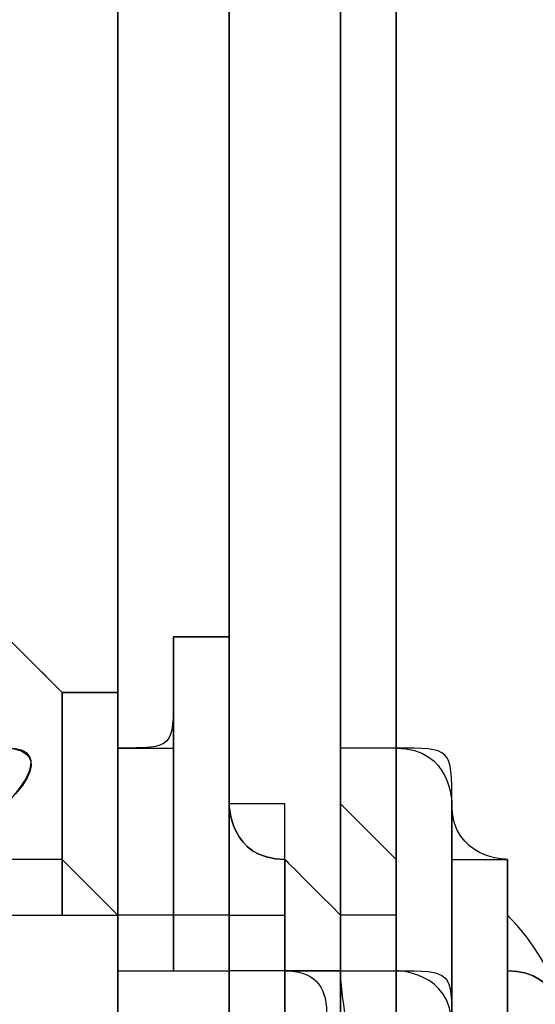
# Model space of a CAD drawing. Units: millimetres. Extents: x -494 to 118, y -194 to 209.
# Drawn here: x 113 to 113, y 20 to 20 of the extents above; entities that cross this region are included whole.
import ezdxf

# ---------------------------------------------------------------- set-up
doc = ezdxf.new("R2010")
doc.units = ezdxf.units.MM
doc.header["$MEASUREMENT"] = 0
doc.layers.add('Layer 1', color=7, linetype='Continuous')

msp = doc.modelspace()

# ---------------------------------------------------------------- linework, layer by layer
at = {"layer": 'Layer 1', "color": 250, "lineweight": 9}
msp.add_open_spline([(-96.8761, 10.4584), (-87.4781, 10.4584), (-82.3981, 15.6146), (-82.3981, 25.2158), (-82.3981, 25.2158), (-82.3981, 47.1868), (-114.8339, 45.9168), (-114.8339, 23.9204), (-114.8339, 23.9204), (-114.8339, 12.465), (-108.1537, 3.1686), (-96.7237, 3.1686), (-96.7237, 3.1686), (-84.6587, 3.1686), (-74.8797, 13.1254), (-74.8797, 25.3936), (-74.8797, 25.3936), (-74.8797, 38.3476), (-85.3699, 48.8124), (-98.2731, 48.8124), (-98.2731, 48.8124), (-111.9129, 48.8124), (-122.9111, 37.5602), (-122.9111, 23.7426), (-122.9111, 23.7426), (-122.9111, 9.1122), (-111.0493, -2.6734), (-96.5205, -2.6734), (-96.5205, -2.6734), (-81.1535, -2.6734), (-68.7837, 10.052), (-68.7837, 25.5968), (-68.7837, 25.5968), (-68.7837, 42.0814), (-82.1441, 55.3148), (-98.5017, 55.3148), (-98.5017, 55.3148), (-115.7991, 55.3148), (-129.6929, 40.9892), (-129.6929, 23.4887), (-129.6929, 23.4887), (-129.6929, 4.972), (-114.6561, -9.887), (-96.2919, -9.887), (-96.2919, -9.887), (-76.8101, -9.887), (-61.2145, 6.2166), (-61.2145, 25.8508), (-61.2145, 25.8508), (-61.2145, 46.7043), (-78.1563, 63.3666), (-98.7811, 63.3666), (-98.7811, 63.3666), (-120.6251, 63.3666), (-138.1257, 45.2564), (-138.1257, 23.2092), (-138.1257, 23.2092), (-138.1257, -0.1842), (-119.1011, -18.8532), (-95.9871, -18.8532), (-95.9871, -18.8532), (-71.4507, -18.8532), (-51.8419, 1.4668), (-51.8419, 26.181), (-51.8419, 26.181), (-51.8419, 52.4192), (-73.2033, 73.3488), (-99.1113, 73.3488), (-99.1113, 73.3488), (-126.6195, 73.3488), (-148.5651, 50.5396), (-148.5651, 22.8536), (-148.5651, 22.8536), (-148.5651, -6.5596), (-124.6129, -29.9784), (-95.6061, -29.9784), (-95.6061, -29.9784), (-64.7705, -29.9784), (-40.2341, -4.4006), (-40.2341, 26.5874), (-40.2341, 26.5874), (-40.2341, 59.5312), (-67.0565, 85.744), (-99.5177, 85.744), (-99.5177, 85.744), (-134.0363, 85.744), (-161.4937, 57.0674), (-161.4937, 22.3965), (-161.4937, 22.3965), (-161.4937, -14.459), (-131.4709, -43.7706), (-95.1235, -43.7706), (-95.1235, -43.7706), (-56.5155, -43.7706), (-25.8069, -11.6903), (-25.8069, 27.0954), (-25.8069, 27.0954), (-25.8069, 68.3196), (-59.4365, 101.0857), (-100.0511, 101.0857), (-100.0511, 101.0857), (-143.2565, 101.0857), (-177.5465, 65.1954), (-177.5465, 21.8376), (-177.5465, 21.8376), (-177.5465, -24.2887), (-139.9545, -60.8648), (-94.5647, -60.8648), (-94.5647, -60.8648), (-46.2539, -60.8648), (-7.9253, -20.7328), (-7.9253, 27.7051), (-7.9253, 27.7051), (-7.9253, 79.2416), (-49.9623, 120.1357), (-100.6861, 120.1357), (-100.6861, 120.1357), (-154.6611, 120.1357), (-197.4601, 75.2538), (-197.4601, 21.1519), (-197.4601, 21.1519), (-197.4601, -36.43), (-150.4701, -82.0738), (-93.8281, -82.0738), (-93.8281, -82.0738), (-33.5285, -82.0738), (14.2235, -31.9596), (14.2235, 28.467), (14.2235, 28.467), (14.2235, 92.8052), (-38.2529, 143.7322), (-101.4989, 143.7322), (-101.4989, 143.7322), (-168.8343, 143.7322), (-222.1489, 87.7506), (-222.1489, 20.3137), (-222.1489, 20.3137), (-222.1489, -51.5176), (-163.5257, -108.3628), (-92.9391, -108.3628), (-92.9391, -108.3628), (-17.7805, -108.3628), (41.7063, -45.8534), (41.7063, 29.4322), (41.7063, 29.4322), (41.7063, 109.5946), (-23.7241, 173.0185), (-102.4895, 173.0185), (-102.4895, 173.0185), (-186.3857, 173.0185), (-252.7559, 103.2446), (-252.7559, 19.2468), (-252.7559, 19.2468), (-252.7559, -70.212), (-179.7309, -140.9763), (-91.8469, -140.9763), (-91.8469, -140.9763), (1.7775, -140.9763), (75.7931, -63.1), (75.7931, 30.6006), (75.7931, 30.6006), (75.7931, 130.4226), (-5.6901, 209.3151), (-103.7087, 209.3151), (-103.7087, 209.3151), (-208.1535, 209.3151), (-290.7035, 122.4217), (-290.7035, 17.9261), (-290.7035, 17.9261), (-290.7035, -93.4021), (-199.7969, -181.3878), (-90.4753, -181.3878), (-90.4753, -181.3878), (23.0881, -181.3878), (114.0709, -89.0333), (117.9317, 24.6062)], degree=3, knots=[0, 0, 0, 0, 0.022222, 0.022222, 0.022222, 0.022222, 0.044444, 0.044444, 0.044444, 0.044444, 0.066667, 0.066667, 0.066667, 0.066667, 0.088889, 0.088889, 0.088889, 0.088889, 0.111111, 0.111111, 0.111111, 0.111111, 0.133333, 0.133333, 0.133333, 0.133333, 0.155556, 0.155556, 0.155556, 0.155556, 0.177778, 0.177778, 0.177778, 0.177778, 0.2, 0.2, 0.2, 0.2, 0.222222, 0.222222, 0.222222, 0.222222, 0.244444, 0.244444, 0.244444, 0.244444, 0.266667, 0.266667, 0.266667, 0.266667, 0.288889, 0.288889, 0.288889, 0.288889, 0.311111, 0.311111, 0.311111, 0.311111, 0.333333, 0.333333, 0.333333, 0.333333, 0.355556, 0.355556, 0.355556, 0.355556, 0.377778, 0.377778, 0.377778, 0.377778, 0.4, 0.4, 0.4, 0.4, 0.422222, 0.422222, 0.422222, 0.422222, 0.444444, 0.444444, 0.444444, 0.444444, 0.466667, 0.466667, 0.466667, 0.466667, 0.488889, 0.488889, 0.488889, 0.488889, 0.511111, 0.511111, 0.511111, 0.511111, 0.533333, 0.533333, 0.533333, 0.533333, 0.555556, 0.555556, 0.555556, 0.555556, 0.577778, 0.577778, 0.577778, 0.577778, 0.6, 0.6, 0.6, 0.6, 0.622222, 0.622222, 0.622222, 0.622222, 0.644444, 0.644444, 0.644444, 0.644444, 0.666667, 0.666667, 0.666667, 0.666667, 0.688889, 0.688889, 0.688889, 0.688889, 0.711111, 0.711111, 0.711111, 0.711111, 0.733333, 0.733333, 0.733333, 0.733333, 0.755556, 0.755556, 0.755556, 0.755556, 0.777778, 0.777778, 0.777778, 0.777778, 0.8, 0.8, 0.8, 0.8, 0.822222, 0.822222, 0.822222, 0.822222, 0.844444, 0.844444, 0.844444, 0.844444, 0.866667, 0.866667, 0.866667, 0.866667, 0.888889, 0.888889, 0.888889, 0.888889, 0.911111, 0.911111, 0.911111, 0.911111, 0.933333, 0.933333, 0.933333, 0.933333, 0.955556, 0.955556, 0.955556, 0.955556, 1, 1, 1, 1], dxfattribs=at)
at = {"layer": 'Layer 1', "color": 250}
for points, knots in [([(113.0803, 19.323), (113.0803, 19.323), (113.0803, 19.323), (113.0803, 19.323), (113.0803, 19.323), (113.0803, 19.323), (113.0803, 22.4726), (113.0803, 22.4726), (113.0803, 22.4726), (113.0803, 22.4726), (113.0549, 22.4473), (113.0549, 22.4473), (113.0549, 22.4473), (113.0549, 22.4473), (113.0549, 22.4726), (113.0549, 22.4726), (113.0549, 22.4726), (113.0549, 22.4726), (113.0803, 22.4726), (113.0803, 22.4726), (113.0803, 22.4726), (113.0803, 22.4726), (113.0803, 19.323), (113.0803, 19.323)], [0, 0, 0, 0, 0.142857, 0.142857, 0.142857, 0.142857, 0.285714, 0.285714, 0.285714, 0.285714, 0.428571, 0.428571, 0.428571, 0.428571, 0.571429, 0.571429, 0.571429, 0.571429, 0.714286, 0.714286, 0.714286, 0.714286, 1, 1, 1, 1]), ([(113.0295, 19.5262), (113.0295, 19.5262), (113.0295, 19.5262), (113.0295, 19.5262), (113.0295, 19.5262), (113.0295, 19.5262), (113.0295, 22.4473), (113.0295, 22.4473), (113.0295, 22.4473), (113.0295, 22.4473), (113.0295, 22.4218), (113.0295, 22.4218), (113.0295, 22.4218), (113.0295, 22.4218), (113.0295, 22.4473), (113.0295, 22.4473), (113.0295, 22.4473), (113.0295, 22.4473), (113.0295, 19.5262), (113.0295, 19.5262)], [0, 0, 0, 0, 0.166667, 0.166667, 0.166667, 0.166667, 0.333333, 0.333333, 0.333333, 0.333333, 0.5, 0.5, 0.5, 0.5, 0.666667, 0.666667, 0.666667, 0.666667, 1, 1, 1, 1]), ([(113.1311, 19.2976), (113.1311, 19.2976), (113.1311, 19.2976), (113.1311, 19.2976), (113.1311, 19.2976), (113.1311, 19.2976), (113.1311, 22.3457), (113.1311, 22.3457), (113.1311, 22.3457), (113.1311, 22.3457), (113.1311, 22.3457), (113.1311, 22.3457), (113.1311, 22.3457), (113.1311, 22.3457), (113.1311, 19.2976), (113.1311, 19.2976)], [0, 0, 0, 0, 0.2, 0.2, 0.2, 0.2, 0.4, 0.4, 0.4, 0.4, 0.6, 0.6, 0.6, 0.6, 1, 1, 1, 1]), ([(113.0803, 22.1933), (113.0803, 22.1933), (113.0803, 22.1933), (113.0803, 22.1933), (113.0803, 22.1933), (113.0803, 22.1933), (113.0803, 19.8818), (113.0803, 19.8818), (113.0803, 19.8818), (113.0803, 19.8818), (113.0803, 22.1933), (113.0803, 22.1933)], [0, 0, 0, 0, 0.25, 0.25, 0.25, 0.25, 0.5, 0.5, 0.5, 0.5, 1, 1, 1, 1]), ([(113.0295, 19.3484), (113.0295, 19.3484), (113.0295, 19.3484), (113.0295, 19.3484), (113.0295, 19.3484), (113.0295, 19.3484), (113.0295, 21.6852), (113.0295, 21.6852), (113.0295, 21.6852), (113.0295, 21.6852), (113.0295, 21.6852), (113.0295, 21.6852), (113.0295, 21.6852), (113.0295, 21.6852), (113.0295, 19.3484), (113.0295, 19.3484)], [0, 0, 0, 0, 0.2, 0.2, 0.2, 0.2, 0.4, 0.4, 0.4, 0.4, 0.6, 0.6, 0.6, 0.6, 1, 1, 1, 1]), ([(113.1565, 19.2976), (113.1565, 19.2976), (113.1565, 19.2976), (113.1565, 19.2976), (113.1565, 19.2976), (113.1565, 19.2976), (113.1565, 20.6438), (113.1565, 20.6438), (113.1565, 20.6438), (113.1565, 20.6438), (113.1565, 20.6692), (113.1565, 20.6692), (113.1565, 20.6692), (113.1565, 20.6438), (113.1565, 20.6438), (113.1565, 20.6438), (113.1565, 20.6438), (113.1565, 20.6438), (113.1565, 19.2976), (113.1565, 19.2976)], [0, 0, 0, 0, 0.166667, 0.166667, 0.166667, 0.166667, 0.333333, 0.333333, 0.333333, 0.333333, 0.5, 0.5, 0.5, 0.5, 0.666667, 0.666667, 0.666667, 0.666667, 1, 1, 1, 1]), ([(113.0041, 19.9326), (113.0041, 19.9326), (113.0041, 19.9326), (113.0041, 19.9326), (113.0041, 19.9326), (113.0041, 19.9326), (113.0041, 19.9326), (113.0041, 19.9326), (113.0041, 19.9326), (113.0041, 19.9326), (113.0041, 19.9326), (112.9787, 19.958), (112.9787, 19.958), (112.9787, 19.958), (113.0041, 19.9326), (113.0041, 19.9326), (113.0041, 19.9326), (113.0041, 19.9326), (113.0041, 19.9326), (112.9787, 19.958), (112.9787, 19.958), (112.9787, 19.958), (112.9787, 19.9072), (112.9787, 19.9072), (112.9787, 19.9072), (112.9787, 19.9072), (112.9787, 19.9072), (112.9787, 19.9072), (112.9787, 19.9072), (113.0041, 19.9072), (112.9787, 19.8818), (112.9787, 19.8818), (112.9787, 19.8818), (113.0041, 19.9072), (112.9787, 19.9072), (112.9787, 19.9072), (112.9787, 19.9072), (112.9787, 19.9072), (112.9787, 19.8564), (112.9787, 19.8564), (112.9787, 19.8564), (113.0041, 19.8564), (113.0041, 19.8564), (113.0041, 19.8564), (113.0041, 19.8564), (113.0041, 19.8564), (113.0041, 19.831), (113.0041, 19.831), (113.0041, 19.831), (113.0041, 19.831), (112.9787, 19.831), (112.9787, 19.831), (112.9787, 19.831), (112.9787, 19.831), (112.9787, 19.8564), (112.9787, 19.8564), (112.9787, 19.8564), (113.0041, 19.8564), (113.0041, 19.8564), (113.0041, 19.8564), (113.0041, 19.8564), (113.0041, 19.8564), (113.0041, 19.9326), (113.0041, 19.9326), (113.0041, 19.9326), (113.0041, 19.9326), (113.0041, 19.9326), (113.0041, 19.9326)], [0, 0, 0, 0, 0.055556, 0.055556, 0.055556, 0.055556, 0.111111, 0.111111, 0.111111, 0.111111, 0.166667, 0.166667, 0.166667, 0.166667, 0.222222, 0.222222, 0.222222, 0.222222, 0.277778, 0.277778, 0.277778, 0.277778, 0.333333, 0.333333, 0.333333, 0.333333, 0.388889, 0.388889, 0.388889, 0.388889, 0.444444, 0.444444, 0.444444, 0.444444, 0.5, 0.5, 0.5, 0.5, 0.555556, 0.555556, 0.555556, 0.555556, 0.611111, 0.611111, 0.611111, 0.611111, 0.666667, 0.666667, 0.666667, 0.666667, 0.722222, 0.722222, 0.722222, 0.722222, 0.777778, 0.777778, 0.777778, 0.777778, 0.833333, 0.833333, 0.833333, 0.833333, 0.888889, 0.888889, 0.888889, 0.888889, 1, 1, 1, 1]), ([(113.0803, 19.958), (113.0803, 19.958), (113.0803, 19.958), (113.0803, 19.958), (113.0803, 19.958), (113.0549, 19.958), (113.0549, 19.958), (113.0549, 19.958), (113.0549, 19.958), (113.0549, 19.958), (113.0549, 19.958), (113.0803, 19.958)], [0, 0, 0, 0, 0.25, 0.25, 0.25, 0.25, 0.5, 0.5, 0.5, 0.5, 1, 1, 1, 1]), ([(113.0803, 19.958), (113.0549, 19.958), (113.0549, 19.958), (113.0549, 19.958), (113.0549, 19.958), (113.0549, 19.958), (113.0549, 19.831), (113.0549, 19.831), (113.0549, 19.831), (113.0549, 19.831), (113.0803, 19.831), (113.0803, 19.831), (113.0803, 19.831), (113.0803, 19.831), (113.0803, 19.958), (113.0803, 19.958)], [0, 0, 0, 0, 0.2, 0.2, 0.2, 0.2, 0.4, 0.4, 0.4, 0.4, 0.6, 0.6, 0.6, 0.6, 1, 1, 1, 1]), ([(113.0549, 19.958), (113.0549, 19.958), (113.0549, 19.958), (113.0549, 19.958), (113.0549, 19.958), (113.0549, 19.958), (113.0549, 19.9326), (113.0549, 19.9072), (113.0549, 19.9072), (113.0549, 19.9072), (113.0549, 19.958), (113.0549, 19.958)], [0, 0, 0, 0, 0.25, 0.25, 0.25, 0.25, 0.5, 0.5, 0.5, 0.5, 1, 1, 1, 1]), ([(113.0549, 19.958), (113.0549, 19.958), (113.0549, 19.9326), (113.0549, 19.9072), (113.0549, 19.9072), (113.0549, 19.9072), (113.0549, 19.831), (113.0549, 19.831), (113.0549, 19.831), (113.0549, 19.831), (113.0549, 19.958), (113.0549, 19.958)], [0, 0, 0, 0, 0.25, 0.25, 0.25, 0.25, 0.5, 0.5, 0.5, 0.5, 1, 1, 1, 1]), ([(113.0549, 19.958), (113.0549, 19.958), (113.0549, 19.958), (113.0549, 19.958), (113.0549, 19.958), (113.0549, 19.958), (113.0549, 19.9072), (113.0549, 19.9072), (113.0549, 19.9072), (113.0549, 19.9072), (113.0549, 19.9326), (113.0549, 19.9326), (113.0549, 19.9326), (113.0549, 19.9326), (113.0549, 19.958), (113.0549, 19.958)], [0, 0, 0, 0, 0.2, 0.2, 0.2, 0.2, 0.4, 0.4, 0.4, 0.4, 0.6, 0.6, 0.6, 0.6, 1, 1, 1, 1]), ([(113.0803, 19.9072), (113.0803, 19.9072), (113.0803, 19.9072), (113.0803, 19.9072), (113.0803, 19.9072), (113.0803, 19.9072), (113.0803, 19.958), (113.0803, 19.958), (113.0803, 19.958), (113.0803, 19.9326), (113.0803, 19.9326), (113.0803, 19.9072)], [0, 0, 0, 0, 0.25, 0.25, 0.25, 0.25, 0.5, 0.5, 0.5, 0.5, 1, 1, 1, 1]), ([(113.0803, 19.958), (113.0803, 19.958), (113.0803, 19.958), (113.0803, 19.958), (113.0803, 19.958), (113.0803, 19.958), (113.0803, 19.9072), (113.0803, 19.9072), (113.0803, 19.9072), (113.0803, 19.9072), (113.0803, 19.8818), (113.0803, 19.8818), (113.0803, 19.8818), (113.0803, 19.8818), (113.0803, 19.831), (113.0803, 19.831), (113.0803, 19.831), (113.0803, 19.831), (113.0803, 19.9326), (113.0803, 19.9326), (113.0803, 19.9326), (113.0803, 19.9326), (113.0803, 19.9072), (113.0803, 19.8818), (113.0803, 19.8818), (113.0803, 19.9072), (113.0803, 19.9326), (113.0803, 19.9326), (113.0803, 19.9326), (113.0803, 19.9326), (113.0803, 19.958), (113.0803, 19.958), (113.0803, 19.958), (113.0803, 19.958), (113.0803, 19.958), (113.0803, 19.958)], [0, 0, 0, 0, 0.1, 0.1, 0.1, 0.1, 0.2, 0.2, 0.2, 0.2, 0.3, 0.3, 0.3, 0.3, 0.4, 0.4, 0.4, 0.4, 0.5, 0.5, 0.5, 0.5, 0.6, 0.6, 0.6, 0.6, 0.7, 0.7, 0.7, 0.7, 0.8, 0.8, 0.8, 0.8, 1, 1, 1, 1]), ([(113.0803, 19.958), (113.0803, 19.958), (113.0803, 19.958), (113.0803, 19.958), (113.0803, 19.958), (113.0803, 19.958), (113.0803, 19.9326), (113.0803, 19.9326), (113.0803, 19.9326), (113.0803, 19.9326), (113.0803, 19.9326), (113.0803, 19.9326), (113.0803, 19.9326), (113.0803, 19.9326), (113.0803, 19.958), (113.0803, 19.958), (113.0803, 19.958), (113.0803, 19.958), (113.0803, 19.958), (113.0803, 19.958)], [0, 0, 0, 0, 0.166667, 0.166667, 0.166667, 0.166667, 0.333333, 0.333333, 0.333333, 0.333333, 0.5, 0.5, 0.5, 0.5, 0.666667, 0.666667, 0.666667, 0.666667, 1, 1, 1, 1]), ([(113.0803, 19.9326), (113.0803, 19.9326), (113.0803, 19.9326), (113.0803, 19.9326), (113.0803, 19.9326), (113.0803, 19.9326), (113.0803, 19.9326), (113.0803, 19.9326), (113.0803, 19.9326), (113.0803, 19.9326), (113.0803, 19.958), (113.0803, 19.958), (113.0803, 19.958), (113.0803, 19.958), (113.0803, 19.831), (113.0803, 19.831), (113.0803, 19.831), (113.0803, 19.831), (113.0803, 19.9326), (113.0803, 19.9326)], [0, 0, 0, 0, 0.166667, 0.166667, 0.166667, 0.166667, 0.333333, 0.333333, 0.333333, 0.333333, 0.5, 0.5, 0.5, 0.5, 0.666667, 0.666667, 0.666667, 0.666667, 1, 1, 1, 1]), ([(113.0295, 19.9326), (113.0295, 19.9326), (113.0295, 19.9326), (113.0295, 19.9326), (113.0295, 19.9326), (113.0295, 19.9326), (113.0041, 19.9326), (113.0041, 19.9326), (113.0041, 19.9326), (113.0041, 19.9326), (113.0041, 19.9326), (113.0041, 19.9326), (113.0041, 19.9326), (113.0041, 19.9326), (113.0295, 19.9326), (113.0295, 19.9326)], [0, 0, 0, 0, 0.2, 0.2, 0.2, 0.2, 0.4, 0.4, 0.4, 0.4, 0.6, 0.6, 0.6, 0.6, 1, 1, 1, 1]), ([(113.0041, 19.9326), (113.0041, 19.9326), (113.0041, 19.9326), (113.0041, 19.9326), (113.0041, 19.9326), (113.0041, 19.9326), (113.0041, 19.9326), (113.0041, 19.9326), (113.0041, 19.9326), (113.0041, 19.9326), (113.0041, 19.8564), (113.0041, 19.8564), (113.0041, 19.8564), (113.0041, 19.8564), (113.0295, 19.831), (113.0295, 19.831), (113.0295, 19.831), (113.0295, 19.831), (113.0295, 19.9326), (113.0295, 19.9326), (113.0295, 19.9326), (113.0295, 19.9326), (113.0041, 19.9326), (113.0041, 19.9326)], [0, 0, 0, 0, 0.142857, 0.142857, 0.142857, 0.142857, 0.285714, 0.285714, 0.285714, 0.285714, 0.428571, 0.428571, 0.428571, 0.428571, 0.571429, 0.571429, 0.571429, 0.571429, 0.714286, 0.714286, 0.714286, 0.714286, 1, 1, 1, 1]), ([(113.0549, 19.9326), (113.0549, 19.9326), (113.0549, 19.9326), (113.0549, 19.9326), (113.0549, 19.9326), (113.0549, 19.9326), (113.0549, 19.9072), (113.0549, 19.9072), (113.0549, 19.9072), (113.0549, 19.9072), (113.0549, 19.9072), (113.0295, 19.9072), (113.0295, 19.9072), (113.0549, 19.9072), (113.0549, 19.9072), (113.0549, 19.9326)], [0, 0, 0, 0, 0.2, 0.2, 0.2, 0.2, 0.4, 0.4, 0.4, 0.4, 0.6, 0.6, 0.6, 0.6, 1, 1, 1, 1]), ([(113.0295, 19.9072), (113.0295, 19.9072), (113.0295, 19.9072), (113.0295, 19.9072), (113.0295, 19.9072), (113.0295, 19.9072), (113.0295, 19.9072), (113.0295, 19.9072), (113.0295, 19.9072), (113.0295, 19.9072), (113.0295, 19.9326), (113.0295, 19.9326), (113.0295, 19.9326), (113.0295, 19.9326), (113.0295, 19.9072), (113.0295, 19.9072)], [0, 0, 0, 0, 0.2, 0.2, 0.2, 0.2, 0.4, 0.4, 0.4, 0.4, 0.6, 0.6, 0.6, 0.6, 1, 1, 1, 1]), ([(113.0295, 19.9326), (113.0295, 19.9326), (113.0295, 19.9326), (113.0295, 19.9326), (113.0295, 19.9326), (113.0295, 19.9326), (113.0295, 19.9072), (113.0295, 19.9072), (113.0295, 19.9072), (113.0295, 19.9072), (113.0295, 19.9326), (113.0295, 19.9326)], [0, 0, 0, 0, 0.25, 0.25, 0.25, 0.25, 0.5, 0.5, 0.5, 0.5, 1, 1, 1, 1]), ([(113.0295, 19.9072), (113.0295, 19.9072), (113.0295, 19.9072), (113.0295, 19.9072), (113.0295, 19.9072), (113.0295, 19.9072), (113.0295, 19.9326), (113.0295, 19.9326), (113.0295, 19.9326), (113.0295, 19.9326), (113.0295, 19.831), (113.0295, 19.831), (113.0295, 19.831), (113.0295, 19.831), (113.0295, 19.8564), (113.0295, 19.8564), (113.0295, 19.8564), (113.0295, 19.8564), (113.0295, 19.8564), (113.0295, 19.8564), (113.0295, 19.8564), (113.0295, 19.8564), (113.0295, 19.9072), (113.0295, 19.9072)], [0, 0, 0, 0, 0.142857, 0.142857, 0.142857, 0.142857, 0.285714, 0.285714, 0.285714, 0.285714, 0.428571, 0.428571, 0.428571, 0.428571, 0.571429, 0.571429, 0.571429, 0.571429, 0.714286, 0.714286, 0.714286, 0.714286, 1, 1, 1, 1]), ([(113.0549, 19.9072), (113.0549, 19.9072), (113.0549, 19.9072), (113.0549, 19.9072), (113.0549, 19.9072), (113.0549, 19.9072), (113.0549, 19.9072), (113.0295, 19.9072), (113.0295, 19.9072), (113.0295, 19.9072), (113.0295, 19.831), (113.0295, 19.831), (113.0295, 19.831), (113.0295, 19.831), (113.0549, 19.831), (113.0549, 19.831), (113.0549, 19.831), (113.0549, 19.831), (113.0549, 19.9072), (113.0549, 19.9072)], [0, 0, 0, 0, 0.166667, 0.166667, 0.166667, 0.166667, 0.333333, 0.333333, 0.333333, 0.333333, 0.5, 0.5, 0.5, 0.5, 0.666667, 0.666667, 0.666667, 0.666667, 1, 1, 1, 1]), ([(113.0295, 19.9072), (113.0295, 19.9072), (113.0295, 19.9072), (113.0295, 19.9072), (113.0295, 19.9072), (113.0295, 19.9072), (113.0295, 19.831), (113.0295, 19.831), (113.0295, 19.831), (113.0295, 19.831), (113.0295, 19.9072), (113.0295, 19.9072)], [0, 0, 0, 0, 0.25, 0.25, 0.25, 0.25, 0.5, 0.5, 0.5, 0.5, 1, 1, 1, 1]), ([(113.0295, 19.9072), (113.0295, 19.9072), (113.0295, 19.9072), (113.0295, 19.9072), (113.0295, 19.9072), (113.0295, 19.9072), (113.0295, 19.831), (113.0295, 19.831), (113.0295, 19.831), (113.0295, 19.831), (113.0295, 19.9072), (113.0295, 19.9072)], [0, 0, 0, 0, 0.25, 0.25, 0.25, 0.25, 0.5, 0.5, 0.5, 0.5, 1, 1, 1, 1]), ([(113.0295, 19.9072), (113.0295, 19.9072), (113.0295, 19.9072), (113.0295, 19.9072), (113.0295, 19.9072), (113.0295, 19.9072), (113.0295, 19.831), (113.0295, 19.831), (113.0295, 19.831), (113.0295, 19.831), (113.0295, 19.9072), (113.0295, 19.9072)], [0, 0, 0, 0, 0.25, 0.25, 0.25, 0.25, 0.5, 0.5, 0.5, 0.5, 1, 1, 1, 1]), ([(113.0295, 19.9072), (113.0295, 19.9072), (113.0295, 19.9072), (113.0295, 19.9072), (113.0295, 19.9072), (113.0295, 19.9072), (113.0295, 19.8564), (113.0295, 19.8564), (113.0295, 19.8564), (113.0295, 19.8564), (113.0295, 19.8564), (113.0295, 19.8564), (113.0295, 19.8564), (113.0295, 19.8564), (113.0295, 19.831), (113.0295, 19.831), (113.0295, 19.831), (113.0295, 19.831), (113.0295, 19.9072), (113.0295, 19.9072)], [0, 0, 0, 0, 0.166667, 0.166667, 0.166667, 0.166667, 0.333333, 0.333333, 0.333333, 0.333333, 0.5, 0.5, 0.5, 0.5, 0.666667, 0.666667, 0.666667, 0.666667, 1, 1, 1, 1]), ([(113.0549, 19.9072), (113.0549, 19.9072), (113.0549, 19.9072), (113.0549, 19.9072), (113.0549, 19.9072), (113.0549, 19.9072), (113.0549, 19.831), (113.0549, 19.831), (113.0549, 19.831), (113.0549, 19.831), (113.0549, 19.9072), (113.0549, 19.9072)], [0, 0, 0, 0, 0.25, 0.25, 0.25, 0.25, 0.5, 0.5, 0.5, 0.5, 1, 1, 1, 1]), ([(113.1565, 19.9072), (113.1565, 19.9072), (113.1565, 19.9072), (113.1565, 19.9072), (113.1565, 19.9072), (113.1565, 19.9072), (113.1565, 19.8564), (113.1565, 19.8564), (113.1565, 19.8564), (113.1565, 19.8564), (113.1311, 19.8818), (113.1311, 19.8818), (113.1311, 19.8818), (113.1311, 19.8818), (113.1311, 19.9072), (113.1311, 19.9072), (113.1311, 19.9072), (113.1311, 19.9072), (113.1565, 19.9072), (113.1565, 19.9072)], [0, 0, 0, 0, 0.166667, 0.166667, 0.166667, 0.166667, 0.333333, 0.333333, 0.333333, 0.333333, 0.5, 0.5, 0.5, 0.5, 0.666667, 0.666667, 0.666667, 0.666667, 1, 1, 1, 1]), ([(113.1311, 19.9072), (113.1311, 19.9072), (113.1311, 19.9072), (113.1311, 19.9072), (113.1311, 19.9072), (113.1311, 19.9072), (113.1311, 19.8818), (113.1311, 19.8818), (113.1311, 19.8818), (113.1311, 19.9072), (113.1311, 19.9072), (113.1311, 19.9072)], [0, 0, 0, 0, 0.25, 0.25, 0.25, 0.25, 0.5, 0.5, 0.5, 0.5, 1, 1, 1, 1]), ([(113.1819, 19.8818), (113.1819, 19.8818), (113.1819, 19.8818), (113.1819, 19.8818), (113.1819, 19.8818), (113.1819, 19.8818), (113.1819, 19.9072), (113.1565, 19.9072), (113.1565, 19.9072), (113.1819, 19.9072), (113.1819, 19.9072), (113.1819, 19.8818)], [0, 0, 0, 0, 0.25, 0.25, 0.25, 0.25, 0.5, 0.5, 0.5, 0.5, 1, 1, 1, 1]), ([(113.1819, 19.8818), (113.1819, 19.8818), (113.1819, 19.9072), (113.1565, 19.9072), (113.1565, 19.9072), (113.1565, 19.9072), (113.1565, 19.8056), (113.1565, 19.8056), (113.1565, 19.8056), (113.1565, 19.8056), (113.1819, 19.8056), (113.1819, 19.7802), (113.1819, 19.7802), (113.1819, 19.7802), (113.1819, 19.8818), (113.1819, 19.8818)], [0, 0, 0, 0, 0.2, 0.2, 0.2, 0.2, 0.4, 0.4, 0.4, 0.4, 0.6, 0.6, 0.6, 0.6, 1, 1, 1, 1]), ([(113.1565, 19.9072), (113.1565, 19.9072), (113.1565, 19.9072), (113.1565, 19.9072), (113.1565, 19.9072), (113.1565, 19.9072), (113.1565, 19.9072), (113.1565, 19.9072)], [0, 0, 0, 0, 0.333333, 0.333333, 0.333333, 0.333333, 1, 1, 1, 1]), ([(113.1565, 19.9072), (113.1565, 19.9072), (113.1565, 19.9072), (113.1565, 19.9072), (113.1565, 19.9072), (113.1565, 19.9072), (113.1565, 19.831), (113.1565, 19.831), (113.1565, 19.831), (113.1565, 19.831), (113.1565, 19.831), (113.1565, 19.8056), (113.1565, 19.8056), (113.1565, 19.8056), (113.1565, 19.9072), (113.1565, 19.9072)], [0, 0, 0, 0, 0.2, 0.2, 0.2, 0.2, 0.4, 0.4, 0.4, 0.4, 0.6, 0.6, 0.6, 0.6, 1, 1, 1, 1]), ([(113.1565, 19.9072), (113.1565, 19.9072), (113.1565, 19.9072), (113.1565, 19.9072), (113.1565, 19.9072), (113.1565, 19.9072), (113.1565, 19.8818), (113.1565, 19.831), (113.1565, 19.831), (113.1565, 19.831), (113.1565, 19.8056), (113.1565, 19.8056), (113.1565, 19.8056), (113.1565, 19.8056), (113.1565, 19.831), (113.1565, 19.831), (113.1565, 19.831), (113.1565, 19.831), (113.1565, 19.8564), (113.1565, 19.8564), (113.1565, 19.8564), (113.1565, 19.8564), (113.1565, 19.9072), (113.1565, 19.9072)], [0, 0, 0, 0, 0.142857, 0.142857, 0.142857, 0.142857, 0.285714, 0.285714, 0.285714, 0.285714, 0.428571, 0.428571, 0.428571, 0.428571, 0.571429, 0.571429, 0.571429, 0.571429, 0.714286, 0.714286, 0.714286, 0.714286, 1, 1, 1, 1]), ([(113.1565, 19.9072), (113.1565, 19.9072), (113.1565, 19.8818), (113.1565, 19.831), (113.1565, 19.831), (113.1565, 19.831), (113.1565, 19.9072), (113.1565, 19.9072)], [0, 0, 0, 0, 0.333333, 0.333333, 0.333333, 0.333333, 1, 1, 1, 1]), ([(113.1057, 19.8564), (113.1057, 19.8564), (113.1057, 19.8564), (113.1057, 19.8564), (113.1057, 19.8564), (113.0803, 19.8564), (113.0803, 19.8818), (113.0803, 19.8818), (113.0803, 19.8818), (113.0803, 19.8818), (113.0803, 19.8564), (113.1057, 19.8564), (113.1057, 19.8564), (113.1057, 19.8564), (113.1057, 19.831), (113.1057, 19.831), (113.1057, 19.831), (113.1057, 19.831), (113.0803, 19.831), (113.0803, 19.831), (113.0803, 19.831), (113.0803, 19.831), (113.0803, 19.8818), (113.0803, 19.8818), (113.0803, 19.8818), (113.0803, 19.8818), (113.0803, 19.8818), (113.1057, 19.8818), (113.1057, 19.8818), (113.1057, 19.8818), (113.1057, 19.8564), (113.1057, 19.8564)], [0, 0, 0, 0, 0.111111, 0.111111, 0.111111, 0.111111, 0.222222, 0.222222, 0.222222, 0.222222, 0.333333, 0.333333, 0.333333, 0.333333, 0.444444, 0.444444, 0.444444, 0.444444, 0.555556, 0.555556, 0.555556, 0.555556, 0.666667, 0.666667, 0.666667, 0.666667, 0.777778, 0.777778, 0.777778, 0.777778, 1, 1, 1, 1]), ([(113.0803, 19.8818), (113.0803, 19.8818), (113.0803, 19.8818), (113.0803, 19.8818), (113.0803, 19.8818), (113.0803, 19.8818), (113.0803, 19.831), (113.0803, 19.831), (113.0803, 19.831), (113.0803, 19.831), (113.0803, 19.8818), (113.0803, 19.8818), (113.0803, 19.8818), (113.0803, 19.8818), (113.0803, 19.8818), (113.0803, 19.8818)], [0, 0, 0, 0, 0.2, 0.2, 0.2, 0.2, 0.4, 0.4, 0.4, 0.4, 0.6, 0.6, 0.6, 0.6, 1, 1, 1, 1]), ([(113.2073, 19.8564), (113.2073, 19.8564), (113.2073, 19.8564), (113.2073, 19.8564), (113.2073, 19.8564), (113.2073, 19.8564), (113.1819, 19.8564), (113.1819, 19.8564), (113.1819, 19.8564), (113.1819, 19.8564), (113.1819, 19.8818), (113.1819, 19.8818), (113.1819, 19.8818), (113.1819, 19.8564), (113.2073, 19.8564), (113.2073, 19.8564)], [0, 0, 0, 0, 0.2, 0.2, 0.2, 0.2, 0.4, 0.4, 0.4, 0.4, 0.6, 0.6, 0.6, 0.6, 1, 1, 1, 1]), ([(113.1819, 19.8818), (113.1819, 19.8818), (113.1819, 19.8818), (113.1819, 19.8818), (113.1819, 19.8818), (113.1819, 19.8818), (113.1819, 19.8564), (113.1819, 19.8564), (113.1819, 19.8564), (113.1819, 19.8564), (113.1819, 19.8818), (113.1819, 19.8818)], [0, 0, 0, 0, 0.25, 0.25, 0.25, 0.25, 0.5, 0.5, 0.5, 0.5, 1, 1, 1, 1]), ([(113.1819, 19.8564), (113.1819, 19.8564), (113.1819, 19.8564), (113.1819, 19.8564), (113.1819, 19.8564), (113.1819, 19.8564), (113.1819, 19.8818), (113.1819, 19.8818), (113.1819, 19.8818), (113.1819, 19.8818), (113.1819, 19.7802), (113.1819, 19.7802), (113.1819, 19.7802), (113.1819, 19.7802), (113.1819, 19.7802), (113.1819, 19.7802), (113.1819, 19.7802), (113.1819, 19.7802), (113.1819, 19.8564), (113.1819, 19.8564)], [0, 0, 0, 0, 0.166667, 0.166667, 0.166667, 0.166667, 0.333333, 0.333333, 0.333333, 0.333333, 0.5, 0.5, 0.5, 0.5, 0.666667, 0.666667, 0.666667, 0.666667, 1, 1, 1, 1]), ([(113.0295, 19.831), (113.0295, 19.831), (113.0295, 19.831), (113.0295, 19.831), (113.0295, 19.831), (113.0041, 19.831), (113.0041, 19.831), (113.0041, 19.831), (113.0041, 19.831), (113.0041, 19.831), (113.0041, 19.8564), (113.0041, 19.8564), (113.0041, 19.8564), (113.0041, 19.8564), (113.0295, 19.831), (113.0295, 19.831)], [0, 0, 0, 0, 0.2, 0.2, 0.2, 0.2, 0.4, 0.4, 0.4, 0.4, 0.6, 0.6, 0.6, 0.6, 1, 1, 1, 1]), ([(113.1311, 19.831), (113.1311, 19.831), (113.1311, 19.831), (113.1311, 19.831), (113.1311, 19.831), (113.1311, 19.831), (113.1311, 19.8056), (113.1311, 19.8056), (113.1311, 19.8056), (113.1311, 19.8056), (113.1311, 19.8056), (113.1057, 19.8056), (113.1057, 19.8056), (113.1057, 19.8056), (113.1057, 19.8564), (113.1057, 19.8564), (113.1057, 19.8564), (113.1057, 19.8564), (113.1057, 19.8564), (113.1311, 19.831), (113.1311, 19.831), (113.1311, 19.831), (113.1311, 19.831), (113.1311, 19.831)], [0, 0, 0, 0, 0.142857, 0.142857, 0.142857, 0.142857, 0.285714, 0.285714, 0.285714, 0.285714, 0.428571, 0.428571, 0.428571, 0.428571, 0.571429, 0.571429, 0.571429, 0.571429, 0.714286, 0.714286, 0.714286, 0.714286, 1, 1, 1, 1]), ([(113.1057, 19.8564), (113.1057, 19.8564), (113.1057, 19.8564), (113.1057, 19.8564), (113.1057, 19.8564), (113.1057, 19.8564), (113.1057, 19.8056), (113.1057, 19.8056), (113.1057, 19.8056), (113.1057, 19.8056), (113.1057, 19.831), (113.1057, 19.831), (113.1057, 19.831), (113.1057, 19.831), (113.1057, 19.831), (113.1057, 19.8564), (113.1057, 19.8564), (113.1057, 19.8564), (113.1057, 19.8564), (113.1057, 19.8564)], [0, 0, 0, 0, 0.166667, 0.166667, 0.166667, 0.166667, 0.333333, 0.333333, 0.333333, 0.333333, 0.5, 0.5, 0.5, 0.5, 0.666667, 0.666667, 0.666667, 0.666667, 1, 1, 1, 1]), ([(113.1057, 19.2976), (113.1057, 19.2976), (113.1057, 19.2976), (113.1057, 19.2976), (113.1057, 19.2976), (113.1057, 19.2976), (113.1057, 19.831), (113.1057, 19.831), (113.1057, 19.831), (113.1057, 19.831), (113.1057, 19.831), (113.1057, 19.8564), (113.1057, 19.8564), (113.1057, 19.8564), (113.1057, 19.831), (113.1057, 19.831), (113.1057, 19.831), (113.1057, 19.831), (113.1057, 19.2976), (113.1057, 19.2976)], [0, 0, 0, 0, 0.166667, 0.166667, 0.166667, 0.166667, 0.333333, 0.333333, 0.333333, 0.333333, 0.5, 0.5, 0.5, 0.5, 0.666667, 0.666667, 0.666667, 0.666667, 1, 1, 1, 1]), ([(113.1057, 19.8564), (113.1057, 19.8564), (113.1057, 19.8564), (113.1057, 19.8564), (113.1057, 19.8564), (113.1057, 19.8564), (113.1057, 19.831), (113.1057, 19.831), (113.1057, 19.831), (113.1057, 19.831), (113.1057, 19.831), (113.1057, 19.831), (113.1057, 19.831), (113.1057, 19.831), (113.1057, 19.8564), (113.1057, 19.8564)], [0, 0, 0, 0, 0.2, 0.2, 0.2, 0.2, 0.4, 0.4, 0.4, 0.4, 0.6, 0.6, 0.6, 0.6, 1, 1, 1, 1]), ([(113.1057, 19.8564), (113.1057, 19.8564), (113.1057, 19.8564), (113.1057, 19.8564), (113.1057, 19.8564), (113.1057, 19.8564), (113.1057, 19.8564), (113.1057, 19.8564), (113.1057, 19.8564), (113.1057, 19.8564), (113.1057, 19.8564), (113.1057, 19.8564)], [0, 0, 0, 0, 0.25, 0.25, 0.25, 0.25, 0.5, 0.5, 0.5, 0.5, 1, 1, 1, 1]), ([(113.1057, 19.8564), (113.1057, 19.8564), (113.1057, 19.8564), (113.1057, 19.8564), (113.1057, 19.8564), (113.1057, 19.8564), (113.1057, 19.831), (113.1057, 19.831), (113.1057, 19.831), (113.1057, 19.831), (113.1057, 19.831), (113.1057, 19.831), (113.1057, 19.831), (113.1057, 19.831), (113.1057, 19.8564), (113.1057, 19.8564)], [0, 0, 0, 0, 0.2, 0.2, 0.2, 0.2, 0.4, 0.4, 0.4, 0.4, 0.6, 0.6, 0.6, 0.6, 1, 1, 1, 1]), ([(113.1819, 19.8564), (113.1819, 19.8564), (113.1819, 19.8564), (113.1819, 19.8564), (113.1819, 19.8564), (113.1819, 19.8564), (113.1819, 19.7802), (113.1819, 19.7802), (113.1819, 19.7802), (113.2073, 19.7802), (113.2073, 19.7802), (113.2073, 19.7802), (113.2073, 19.7802), (113.2073, 19.7802), (113.2073, 19.8564), (113.2073, 19.8564), (113.2073, 19.8564), (113.2073, 19.8564), (113.1819, 19.8564), (113.1819, 19.8564)], [0, 0, 0, 0, 0.166667, 0.166667, 0.166667, 0.166667, 0.333333, 0.333333, 0.333333, 0.333333, 0.5, 0.5, 0.5, 0.5, 0.666667, 0.666667, 0.666667, 0.666667, 1, 1, 1, 1]), ([(113.2073, 19.831), (113.2073, 19.831), (113.2073, 19.831), (113.2073, 19.831), (113.2073, 19.831), (113.2073, 19.831), (113.2073, 19.8056), (113.2073, 19.8056), (113.2073, 19.8056), (113.2073, 19.8056), (113.2073, 19.8564), (113.2073, 19.8564), (113.2073, 19.8564), (113.2073, 19.8564), (113.2073, 19.831), (113.2073, 19.831)], [0, 0, 0, 0, 0.2, 0.2, 0.2, 0.2, 0.4, 0.4, 0.4, 0.4, 0.6, 0.6, 0.6, 0.6, 1, 1, 1, 1]), ([(113.2073, 19.8056), (113.2073, 19.8056), (113.2073, 19.8056), (113.2073, 19.8056), (113.2073, 19.8056), (113.2073, 19.8056), (113.2073, 19.8564), (113.2073, 19.8564), (113.2073, 19.8564), (113.2073, 19.8564), (113.2073, 19.7802), (113.2073, 19.7802), (113.2073, 19.7802), (113.2073, 19.7548), (113.2073, 19.7294), (113.2073, 19.704), (113.2073, 19.704), (113.2073, 19.704), (113.2073, 19.8056), (113.2073, 19.8056)], [0, 0, 0, 0, 0.166667, 0.166667, 0.166667, 0.166667, 0.333333, 0.333333, 0.333333, 0.333333, 0.5, 0.5, 0.5, 0.5, 0.666667, 0.666667, 0.666667, 0.666667, 1, 1, 1, 1]), ([(113.0549, 19.831), (113.0549, 19.831), (113.0549, 19.831), (113.0549, 19.831), (113.0549, 19.831), (113.0549, 19.831), (113.0549, 19.8056), (113.0549, 19.8056), (113.0549, 19.8056), (113.0549, 19.8056), (113.0295, 19.8056), (113.0295, 19.8056), (113.0295, 19.8056), (113.0295, 19.8056), (113.0295, 19.831), (113.0295, 19.831), (113.0295, 19.831), (113.0295, 19.831), (113.0549, 19.831), (113.0549, 19.831)], [0, 0, 0, 0, 0.166667, 0.166667, 0.166667, 0.166667, 0.333333, 0.333333, 0.333333, 0.333333, 0.5, 0.5, 0.5, 0.5, 0.666667, 0.666667, 0.666667, 0.666667, 1, 1, 1, 1]), ([(113.0295, 19.831), (113.0295, 19.831), (113.0295, 19.831), (113.0295, 19.831), (113.0295, 19.831), (113.0295, 19.831), (113.0295, 19.8056), (113.0295, 19.8056), (113.0295, 19.8056), (113.0295, 19.8056), (113.0295, 19.831), (113.0295, 19.831)], [0, 0, 0, 0, 0.25, 0.25, 0.25, 0.25, 0.5, 0.5, 0.5, 0.5, 1, 1, 1, 1]), ([(113.0295, 19.831), (113.0295, 19.831), (113.0295, 19.831), (113.0295, 19.831), (113.0295, 19.831), (113.0295, 19.831), (113.0295, 19.8056), (113.0295, 19.8056), (113.0295, 19.8056), (113.0295, 19.8056), (113.0295, 19.831), (113.0295, 19.831)], [0, 0, 0, 0, 0.25, 0.25, 0.25, 0.25, 0.5, 0.5, 0.5, 0.5, 1, 1, 1, 1]), ([(113.0295, 19.831), (113.0295, 19.831), (113.0295, 19.831), (113.0295, 19.831), (113.0295, 19.831), (113.0295, 19.831), (113.0295, 19.8056), (113.0295, 19.8056), (113.0295, 19.8056), (113.0295, 19.831), (113.0295, 19.831), (113.0295, 19.831)], [0, 0, 0, 0, 0.25, 0.25, 0.25, 0.25, 0.5, 0.5, 0.5, 0.5, 1, 1, 1, 1]), ([(113.0295, 19.831), (113.0295, 19.831), (113.0295, 19.831), (113.0295, 19.831), (113.0295, 19.831), (113.0295, 19.831), (113.0295, 19.831), (113.0295, 19.831)], [0, 0, 0, 0, 0.333333, 0.333333, 0.333333, 0.333333, 1, 1, 1, 1]), ([(113.0295, 19.831), (113.0295, 19.831), (113.0295, 19.831), (113.0295, 19.831), (113.0295, 19.831), (113.0295, 19.831), (113.0295, 19.7294), (113.0295, 19.7294), (113.0295, 19.7294), (113.0295, 19.7294), (113.0295, 19.704), (113.0295, 19.704), (113.0295, 19.704), (113.0295, 19.704), (113.0295, 19.7294), (113.0295, 19.7294), (113.0295, 19.7294), (113.0295, 19.7294), (113.0295, 19.831), (113.0295, 19.831)], [0, 0, 0, 0, 0.166667, 0.166667, 0.166667, 0.166667, 0.333333, 0.333333, 0.333333, 0.333333, 0.5, 0.5, 0.5, 0.5, 0.666667, 0.666667, 0.666667, 0.666667, 1, 1, 1, 1]), ([(113.0803, 19.831), (113.0803, 19.831), (113.0803, 19.831), (113.0803, 19.831), (113.0803, 19.831), (113.0803, 19.831), (113.0803, 19.8056), (113.0803, 19.8056), (113.0803, 19.8056), (113.0803, 19.8056), (113.0549, 19.8056), (113.0549, 19.8056), (113.0549, 19.8056), (113.0549, 19.8056), (113.0549, 19.831), (113.0549, 19.831), (113.0549, 19.831), (113.0549, 19.831), (113.0803, 19.831), (113.0803, 19.831)], [0, 0, 0, 0, 0.166667, 0.166667, 0.166667, 0.166667, 0.333333, 0.333333, 0.333333, 0.333333, 0.5, 0.5, 0.5, 0.5, 0.666667, 0.666667, 0.666667, 0.666667, 1, 1, 1, 1]), ([(113.0549, 19.831), (113.0549, 19.831), (113.0549, 19.831), (113.0549, 19.831), (113.0549, 19.831), (113.0549, 19.831), (113.0549, 19.8056), (113.0549, 19.8056), (113.0549, 19.8056), (113.0549, 19.8056), (113.0549, 19.831), (113.0549, 19.831)], [0, 0, 0, 0, 0.25, 0.25, 0.25, 0.25, 0.5, 0.5, 0.5, 0.5, 1, 1, 1, 1]), ([(113.0549, 19.831), (113.0549, 19.831), (113.0549, 19.831), (113.0549, 19.831), (113.0549, 19.831), (113.0549, 19.831), (113.0549, 19.8056), (113.0549, 19.8056), (113.0549, 19.8056), (113.0549, 19.8056), (113.0549, 19.831), (113.0549, 19.831)], [0, 0, 0, 0, 0.25, 0.25, 0.25, 0.25, 0.5, 0.5, 0.5, 0.5, 1, 1, 1, 1]), ([(113.1057, 19.831), (113.1057, 19.831), (113.1057, 19.831), (113.1057, 19.831), (113.1057, 19.831), (113.1057, 19.831), (113.0803, 19.831), (113.0803, 19.831), (113.0803, 19.831), (113.0803, 19.831), (113.0803, 19.8056), (113.0803, 19.8056), (113.0803, 19.8056), (113.0803, 19.8056), (113.1057, 19.8056), (113.1057, 19.8056), (113.1057, 19.8056), (113.1057, 19.8056), (113.1057, 19.831), (113.1057, 19.831)], [0, 0, 0, 0, 0.166667, 0.166667, 0.166667, 0.166667, 0.333333, 0.333333, 0.333333, 0.333333, 0.5, 0.5, 0.5, 0.5, 0.666667, 0.666667, 0.666667, 0.666667, 1, 1, 1, 1]), ([(113.0803, 19.831), (113.0803, 19.831), (113.0803, 19.831), (113.0803, 19.831), (113.0803, 19.831), (113.0803, 19.831), (113.0803, 19.8056), (113.0803, 19.8056), (113.0803, 19.8056), (113.0803, 19.8056), (113.0803, 19.831), (113.0803, 19.831)], [0, 0, 0, 0, 0.25, 0.25, 0.25, 0.25, 0.5, 0.5, 0.5, 0.5, 1, 1, 1, 1]), ([(113.0803, 19.831), (113.0803, 19.831), (113.0803, 19.831), (113.0803, 19.831), (113.0803, 19.831), (113.0803, 19.831), (113.0803, 19.8056), (113.0803, 19.8056), (113.0803, 19.8056), (113.0803, 19.8056), (113.0803, 19.831), (113.0803, 19.831)], [0, 0, 0, 0, 0.25, 0.25, 0.25, 0.25, 0.5, 0.5, 0.5, 0.5, 1, 1, 1, 1]), ([(113.0803, 19.831), (113.0803, 19.831), (113.0803, 19.831), (113.0803, 19.831), (113.0803, 19.831), (113.0803, 19.831), (113.0803, 19.8056), (113.0803, 19.8056), (113.0803, 19.8056), (113.0803, 19.8056), (113.0803, 19.831), (113.0803, 19.831)], [0, 0, 0, 0, 0.25, 0.25, 0.25, 0.25, 0.5, 0.5, 0.5, 0.5, 1, 1, 1, 1]), ([(113.1057, 19.831), (113.1057, 19.831), (113.1057, 19.831), (113.1057, 19.831), (113.1057, 19.831), (113.1057, 19.831), (113.1057, 19.8056), (113.1057, 19.8056), (113.1057, 19.8056), (113.1057, 19.8056), (113.1057, 19.831), (113.1057, 19.831), (113.1057, 19.831), (113.1057, 19.831), (113.1057, 19.831), (113.1057, 19.831)], [0, 0, 0, 0, 0.2, 0.2, 0.2, 0.2, 0.4, 0.4, 0.4, 0.4, 0.6, 0.6, 0.6, 0.6, 1, 1, 1, 1]), ([(113.1057, 19.831), (113.1057, 19.831), (113.1057, 19.831), (113.1057, 19.831), (113.1057, 19.831), (113.1057, 19.831), (113.1057, 19.8056), (113.1057, 19.8056), (113.1057, 19.8056), (113.1057, 19.8056), (113.1057, 19.831), (113.1057, 19.831), (113.1057, 19.831), (113.1057, 19.831), (113.1057, 19.831), (113.1057, 19.831)], [0, 0, 0, 0, 0.2, 0.2, 0.2, 0.2, 0.4, 0.4, 0.4, 0.4, 0.6, 0.6, 0.6, 0.6, 1, 1, 1, 1]), ([(113.1565, 19.831), (113.1565, 19.831), (113.1565, 19.831), (113.1565, 19.831), (113.1565, 19.831), (113.1565, 19.831), (113.1565, 19.8056), (113.1565, 19.8056), (113.1565, 19.8056), (113.1565, 19.8056), (113.1311, 19.8056), (113.1311, 19.8056), (113.1311, 19.8056), (113.1311, 19.8056), (113.1311, 19.831), (113.1311, 19.831), (113.1311, 19.831), (113.1565, 19.831), (113.1565, 19.831), (113.1565, 19.831)], [0, 0, 0, 0, 0.166667, 0.166667, 0.166667, 0.166667, 0.333333, 0.333333, 0.333333, 0.333333, 0.5, 0.5, 0.5, 0.5, 0.666667, 0.666667, 0.666667, 0.666667, 1, 1, 1, 1]), ([(113.1311, 19.831), (113.1311, 19.831), (113.1311, 19.831), (113.1311, 19.831), (113.1311, 19.831), (113.1311, 19.831), (113.1311, 19.8056), (113.1311, 19.8056), (113.1311, 19.8056), (113.1311, 19.8056), (113.1311, 19.831), (113.1311, 19.831)], [0, 0, 0, 0, 0.25, 0.25, 0.25, 0.25, 0.5, 0.5, 0.5, 0.5, 1, 1, 1, 1]), ([(113.1565, 19.8056), (113.1565, 19.8056), (113.1565, 19.8056), (113.1565, 19.8056), (113.1565, 19.8056), (113.1565, 19.8056), (113.1565, 19.831), (113.1565, 19.831), (113.1565, 19.831), (113.1565, 19.831), (113.1565, 19.831), (113.1565, 19.8056)], [0, 0, 0, 0, 0.25, 0.25, 0.25, 0.25, 0.5, 0.5, 0.5, 0.5, 1, 1, 1, 1]), ([(113.2327, 19.7802), (113.2327, 19.7802), (113.2327, 19.7802), (113.2327, 19.7802), (113.2327, 19.7802), (113.2327, 19.7802), (113.2327, 19.323), (113.2327, 19.323), (113.2327, 19.323), (113.2327, 19.323), (113.2073, 19.323), (113.2073, 19.323), (113.2073, 19.323), (113.2073, 19.323), (113.2073, 19.5262), (113.2073, 19.5262), (113.2073, 19.5262), (113.2327, 19.5516), (113.2327, 19.6024), (113.2073, 19.6278), (113.2073, 19.6278), (113.2073, 19.6278), (113.2073, 19.704), (113.2073, 19.704), (113.2073, 19.704), (113.2327, 19.6532), (113.2327, 19.6024), (113.2073, 19.5516), (113.2073, 19.5516), (113.2327, 19.6024), (113.2327, 19.6532), (113.2073, 19.704), (113.2073, 19.704), (113.2073, 19.704), (113.2073, 19.8056), (113.2073, 19.8056), (113.2073, 19.8056), (113.2327, 19.8056), (113.2327, 19.7802), (113.2327, 19.7802), (113.2327, 19.7802), (113.2327, 19.7802), (113.2327, 19.8056), (113.2073, 19.8056), (113.2073, 19.8056), (113.2073, 19.8056), (113.2073, 19.831), (113.2073, 19.831), (113.2073, 19.831), (113.2327, 19.8056), (113.2327, 19.7802), (113.2327, 19.7802)], [0, 0, 0, 0, 0.071429, 0.071429, 0.071429, 0.071429, 0.142857, 0.142857, 0.142857, 0.142857, 0.214286, 0.214286, 0.214286, 0.214286, 0.285714, 0.285714, 0.285714, 0.285714, 0.357143, 0.357143, 0.357143, 0.357143, 0.428571, 0.428571, 0.428571, 0.428571, 0.5, 0.5, 0.5, 0.5, 0.571429, 0.571429, 0.571429, 0.571429, 0.642857, 0.642857, 0.642857, 0.642857, 0.714286, 0.714286, 0.714286, 0.714286, 0.785714, 0.785714, 0.785714, 0.785714, 0.857143, 0.857143, 0.857143, 0.857143, 1, 1, 1, 1]), ([(113.0295, 19.8056), (113.0295, 19.8056), (113.0295, 19.8056), (113.0295, 19.8056), (113.0295, 19.8056), (113.0295, 19.8056), (113.0295, 19.7294), (113.0295, 19.7294), (113.0295, 19.7294), (113.0295, 19.7294), (113.0295, 19.704), (113.0295, 19.704), (113.0295, 19.704), (113.0295, 19.704), (113.0295, 19.7294), (113.0295, 19.7294), (113.0295, 19.7294), (113.0295, 19.7294), (113.0295, 19.8056), (113.0295, 19.8056)], [0, 0, 0, 0, 0.166667, 0.166667, 0.166667, 0.166667, 0.333333, 0.333333, 0.333333, 0.333333, 0.5, 0.5, 0.5, 0.5, 0.666667, 0.666667, 0.666667, 0.666667, 1, 1, 1, 1]), ([(113.1057, 19.6532), (113.1057, 19.6532), (113.1057, 19.6532), (113.1057, 19.6532), (113.1057, 19.6532), (113.1057, 19.6532), (113.1057, 19.7294), (113.1057, 19.7294), (113.1057, 19.7294), (113.1311, 19.7802), (113.1311, 19.8056), (113.1057, 19.8056), (113.1057, 19.8056), (113.1057, 19.8056), (113.1057, 19.8056), (113.1311, 19.8056), (113.1311, 19.8056), (113.1311, 19.7802), (113.1565, 19.704), (113.1057, 19.6532)], [0, 0, 0, 0, 0.166667, 0.166667, 0.166667, 0.166667, 0.333333, 0.333333, 0.333333, 0.333333, 0.5, 0.5, 0.5, 0.5, 0.666667, 0.666667, 0.666667, 0.666667, 1, 1, 1, 1]), ([(113.1057, 19.8056), (113.1057, 19.8056), (113.1057, 19.8056), (113.1057, 19.8056), (113.1057, 19.8056), (113.1057, 19.8056), (113.1057, 19.7294), (113.1057, 19.7294), (113.1057, 19.7294), (113.1057, 19.7294), (113.1057, 19.6532), (113.1057, 19.6532), (113.1057, 19.6532), (113.1057, 19.6532), (113.1057, 19.6278), (113.1057, 19.6024), (113.1057, 19.6024), (113.1057, 19.6024), (113.1057, 19.6786), (113.1057, 19.6786), (113.1057, 19.6786), (113.1057, 19.6786), (113.1057, 19.6786), (113.1057, 19.6786), (113.1057, 19.6786), (113.1057, 19.6786), (113.1057, 19.7294), (113.1057, 19.7294), (113.1057, 19.7294), (113.1057, 19.7294), (113.1057, 19.8056), (113.1057, 19.8056)], [0, 0, 0, 0, 0.111111, 0.111111, 0.111111, 0.111111, 0.222222, 0.222222, 0.222222, 0.222222, 0.333333, 0.333333, 0.333333, 0.333333, 0.444444, 0.444444, 0.444444, 0.444444, 0.555556, 0.555556, 0.555556, 0.555556, 0.666667, 0.666667, 0.666667, 0.666667, 0.777778, 0.777778, 0.777778, 0.777778, 1, 1, 1, 1]), ([(113.1819, 19.7802), (113.1819, 19.7802), (113.1819, 19.7802), (113.1819, 19.7802), (113.1819, 19.7802), (113.1819, 19.8056), (113.1819, 19.8056), (113.1565, 19.8056), (113.1565, 19.8056), (113.1565, 19.8056), (113.1819, 19.8056), (113.1819, 19.7802)], [0, 0, 0, 0, 0.25, 0.25, 0.25, 0.25, 0.5, 0.5, 0.5, 0.5, 1, 1, 1, 1])]:
    msp.add_open_spline(points, degree=3, knots=knots, dxfattribs=at)

doc.saveas('drawing.dxf')
